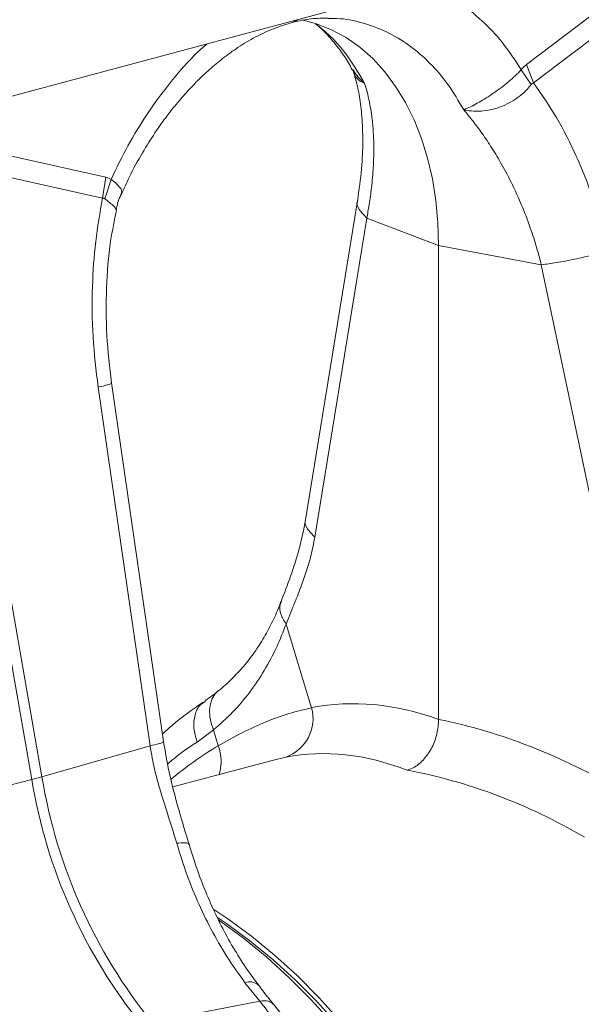
# Model space of a CAD drawing. Units: millimetres. Extents: x -20473 to -15984, y -3096 to 2217.
# Drawn here: x -19386 to -19284, y -193 to -14 of the extents above; entities that cross this region are included whole.
import ezdxf

# ---------------------------------------------------------------- set-up
doc = ezdxf.new("R2010")
doc.units = ezdxf.units.MM
doc.linetypes.add('SLD-SOLID', pattern=[0])
doc.layers.add('ACO_DRAINAGE', color=7, linetype='SLD-SOLID')

# ---------------------------------------------------------------- blocks, each defined once
blk = doc.blocks.new('ACO - 32800 - ISO')
at = {"layer": 'ACO_DRAINAGE', "linetype": 'Continuous', "lineweight": 0}
for p, q in [((-24.92, 379.52), (-55.52, 356.25)), ((-54.24, 352.92), (-23.64, 376.19)), ((-86.61, 367.23), (-189.44, 339.68)), ((-93.72, 363.69), (-96.41, 364.41)), ((-90.97, 362.6), (-93.72, 363.69)), ((-88.33, 361.16), (-90.97, 362.6)), ((-85.83, 359.4), (-88.33, 361.16)), ((-83.49, 357.33), (-85.83, 359.4)), ((-81.32, 354.95), (-83.49, 357.33)), ((-79.34, 352.29), (-81.32, 354.95)), ((-54.67, 352.61), (-56.49, 355.32)), ((-54.24, 352.92), (-55.52, 356.25)), ((-77.56, 349.37), (-79.34, 352.29)), ((-75.99, 346.2), (-77.56, 349.37)), ((-74.64, 342.8), (-75.99, 346.2)), ((-132.05, 335.75), (-162.65, 342.62)), ((-73.52, 339.21), (-74.64, 342.8)), ((-143.65, 226.65), (-163.22, 338.8)), ((-163.22, 338.8), (-132.62, 331.92)), ((-72.65, 335.44), (-73.52, 339.21)), ((-165.07, 338.3), (-145.5, 226.16)), ((-132.62, 331.92), (-132.05, 335.75)), ((-132.22, 331.84), (-131.08, 335.34)), ((-130.36, 334.88), (-131.08, 335.34)), ((-131.08, 335.34), (-131.08, 335.34)), ((-131.08, 335.34), (-131.08, 335.34)), ((-72.02, 331.51), (-72.65, 335.44)), ((-129.28, 333.73), (-130.36, 334.88)), ((-129.14, 333.08), (-129.28, 333.73)), ((-129.3, 332.58), (-129.14, 333.08)), ((-86.26, 331.47), (-95.7, 273.42)), ((-71.64, 327.47), (-72.02, 331.51)), ((-84.58, 328.33), (-94.03, 270.28)), ((-84.58, 328.33), (-71.51, 323.32)), ((-71.51, 323.32), (-71.64, 327.47)), ((-52.84, 319.82), (-71.51, 323.32)), ((-71.51, 237.09), (-71.51, 323.32)), ((-52.84, 319.82), (-39.36, 255.64)), ((-133.43, 297.55), (-123.98, 232.28)), ((-121.54, 233.06), (-130.98, 298.33)), ((-99.24, 254.44), (-96.12, 244.2)), ((-96.12, 244.2), (-94.6, 239.23)), ((-111.58, 242.28), (-112.12, 241.74)), ((-113.91, 240.41), (-114.29, 240.14)), ((-112.66, 240.91), (-113.02, 239.93)), ((-112.12, 241.74), (-112.66, 240.91)), ((-113.02, 239.93), (-113.18, 238.83)), ((-113.18, 238.83), (-113.14, 237.65)), ((-113.14, 237.65), (-112.9, 236.41)), ((-112.47, 235.17), (-115.44, 232.98)), ((-112.9, 236.41), (-112.47, 235.17)), ((-111.58, 232.3), (-112.47, 235.17)), ((-123.98, 232.28), (-143.65, 226.65)), ((-101.79, 229.64), (-119.83, 224.81)), ((-99.29, 230.22), (-101.78, 229.61)), ((-168.82, 220.27), (-145.5, 226.16)), ((-112.39, 202.52), (-109.85, 200.82)), ((-111.71, 201.08), (-110.06, 199.96)), ((-109.85, 200.82), (-105.56, 197.66)), ((-111.51, 200.61), (-111.27, 200.44)), ((-111.27, 200.44), (-106.97, 197.28)), ((-110.06, 199.96), (-105.81, 196.83)), ((-106.97, 197.28), (-102.77, 193.83)), ((-105.56, 197.66), (-101.35, 194.21)), ((-105.81, 196.83), (-101.64, 193.4)), ((-102.77, 193.83), (-98.66, 190.09)), ((-101.35, 194.21), (-97.25, 190.47)), ((-101.64, 193.4), (-97.57, 189.69)), ((-98.66, 190.09), (-94.67, 186.08)), ((-97.25, 190.47), (-93.25, 186.46)), ((-106.72, 189.18), (-104.05, 185.81)), ((-97.57, 189.69), (-93.61, 185.72)), ((-93.25, 186.46), (-89.39, 182.18)), ((-104.05, 185.81), (-123.69, 182.03)), ((-94.67, 186.08), (-90.8, 181.8)), ((-93.61, 185.72), (-89.77, 181.48))]:
    blk.add_line(p, q, dxfattribs=at)
for centre, radius, start, end in [((-101.85, 237.28), 7.5, 289.9149, 15.0795), ((-78.84, 177.29), 64.02, 120.7622, 130.259), ((-119.24, 229.46), 8.17, 342.9471, 20.3968), ((-160.53, 285.93), 61.63, 284.1082, 285.8877), ((-50.24, 242), 96.57, 189.4442, 218.7683), ((-48.39, 242.5), 96.57, 189.4442, 218.7683), ((-105.84, 187.02), 2.33, 49.0795, 111.9555)]:
    blk.add_arc(centre, radius, start, end, dxfattribs=at)
for centre, major_axis, ratio, start_param, end_param in [((-70.7, 116.84), (-23.92, 122.39), 0.559314, 5.95815, 6.282887), ((-72.67, 117.36), (-47.67, 115.43), 0.796468, 5.468964, 5.793702), ((-77.26, 115.61), (-21.96, 114.63), 0.550866, 5.948471, 6.284367), ((-77.26, 115.61), (-46.1, 107.45), 0.803765, 5.456941, 5.792837)]:
    blk.add_ellipse(centre, major_axis=major_axis, ratio=ratio, start_param=start_param, end_param=end_param, dxfattribs=at)
for points, knots in [([(-56.49, 355.32), (-57.49, 356.85), (-59.49, 359.92), (-63.16, 363.96), (-67.38, 367.41), (-71.06, 369.68), (-73.33, 370.45), (-73.89, 370.64)], [0, 0, 0, 0, 0.215882, 0.431808, 0.67588, 0.919739, 1, 1, 1, 1]), ([(-129.23, 332.55), (-128.76, 333.61), (-127.59, 336.27), (-125.51, 340.02), (-123.26, 343.63), (-121.3, 346.4), (-119.7, 348.47), (-118.33, 350.11), (-117.02, 351.58), (-115.41, 353.27), (-113.42, 355.18), (-110.99, 357.24), (-108.24, 359.26), (-105.12, 361.16), (-101.63, 362.85), (-99.18, 363.59), (-97.9, 363.98)], [0, 0, 0, 0, 0.064816, 0.162161, 0.244322, 0.311379, 0.363401, 0.402567, 0.44307, 0.48751, 0.552827, 0.625006, 0.705205, 0.794485, 0.892772, 1, 1, 1, 1]), ([(-97.15, 364.4), (-97.23, 364.33), (-97.44, 364.11), (-97.73, 364.1), (-97.92, 364.08)], [0, 0, 0, 0, 0.349906, 1, 1, 1, 1]), ([(-97.9, 363.98), (-96.83, 364.21), (-94.68, 364.67), (-92.6, 364.7), (-91.56, 364.71)], [0, 0, 0, 0, 0.502092, 1, 1, 1, 1]), ([(-91.58, 364.62), (-91.05, 364.63), (-88.93, 364.69), (-85.36, 363.93), (-80.94, 362.33), (-76.83, 359.87), (-73.08, 356.65), (-69.72, 352.74), (-67.88, 349.59), (-66.96, 348.02)], [0, 0, 0, 0, 0.051906, 0.209922, 0.367937, 0.525953, 0.683969, 0.841984, 1, 1, 1, 1]), ([(-93.92, 363.68), (-93.55, 363.38), (-92.48, 362.48), (-90.7, 360.53), (-88.78, 358.08), (-87.68, 356.14), (-87.21, 355.31)], [0, 0, 0, 0, 0.149625, 0.438557, 0.759136, 1, 1, 1, 1]), ([(-93.85, 363.67), (-92.94, 362.93), (-90.75, 361.16), (-87.74, 357.55), (-85.9, 354.41), (-84.97, 352.85)], [0, 0, 0, 0, 0.264199, 0.632099, 1, 1, 1, 1]), ([(-113.68, 359.98), (-114.24, 359.49), (-116.51, 357.5), (-120.19, 353.26), (-124.41, 347.55), (-128.08, 341.54), (-130.08, 337.41), (-131.08, 335.34)], [0, 0, 0, 0, 0.080262, 0.324093, 0.568192, 0.784107, 1, 1, 1, 1]), ([(-87.23, 355.41), (-87.18, 355.34), (-87.06, 355.14), (-87, 354.93), (-86.97, 354.81)], [0, 0, 0, 0, 0.416473, 1, 1, 1, 1]), ([(-87.13, 355.37), (-86.61, 354.6), (-86.06, 353.78), (-85.24, 353.07), (-85.14, 352.98), (-85.08, 352.94), (-85.05, 352.92), (-85.03, 352.91), (-85.02, 352.9), (-85.02, 352.9), (-85.02, 352.9), (-85.01, 352.9)], [0, 0, 0, 0, 0.8497281, 0.9158442, 0.9573999, 0.9717887, 0.9813271, 0.9908365, 0.9948659, 0.997883, 1, 1, 1, 1]), ([(-85, 352.88), (-85, 352.88), (-85.01, 352.87), (-85.12, 352.9), (-85.55, 353.08), (-86.17, 353.5), (-86.71, 354.13), (-86.86, 354.64), (-86.92, 354.83)], [0, 0, 0, 0, 0.007948, 0.0267, 0.115118, 0.469397, 0.802144, 1, 1, 1, 1]), ([(-56.49, 355.32), (-56.49, 355.32), (-57.16, 354.58), (-58.74, 353.08), (-61.5, 351.01), (-64.27, 349.28), (-65.93, 348.44), (-66.74, 348.12), (-66.83, 348.08), (-66.89, 348.06), (-66.91, 348.06), (-66.94, 348.06), (-66.95, 348.06), (-66.96, 348.06), (-66.97, 348.07), (-66.97, 348.07)], [0, 0, 0, 0, 0.000004, 0.233074, 0.46745, 0.708083, 0.959755, 0.977462, 0.988591, 0.992445, 0.994999, 0.997546, 0.998625, 0.999433, 1, 1, 1, 1]), ([(-55.52, 356.25), (-55.68, 356.12), (-56.02, 355.84), (-56.33, 355.49), (-56.49, 355.32)], [0, 0, 0, 0, 0.49635, 1, 1, 1, 1]), ([(-86.94, 354.68), (-86.8, 354.26), (-86.39, 352.97), (-85.86, 350.34), (-85.41, 346.69), (-85.25, 342.31), (-85.45, 337.23), (-85.98, 333.43), (-86.26, 331.47)], [0, 0, 0, 0, 0.073851, 0.228788, 0.398871, 0.584154, 0.784574, 1, 1, 1, 1]), ([(-84.97, 352.85), (-84.82, 352.34), (-84.49, 351.24), (-84.07, 349.38), (-83.69, 347.17), (-83.41, 344.58), (-83.26, 341.36), (-83.34, 337.74), (-83.67, 334.07), (-84.09, 330.99), (-84.43, 329.13), (-84.58, 328.33)], [0, 0, 0, 0, 0.077399, 0.166179, 0.266426, 0.378236, 0.501718, 0.664565, 0.802089, 0.913983, 1, 1, 1, 1]), ([(-66.97, 348.05), (-66.96, 348.05), (-66.91, 348.02), (-66.72, 347.97), (-65.99, 347.84), (-64.68, 347.73), (-62.9, 347.85), (-61.15, 348.22), (-59.45, 348.85), (-57.45, 349.93), (-55.81, 351.25), (-54.92, 352.32), (-54.67, 352.61)], [0, 0, 0, 0, 0.003076, 0.010334, 0.044557, 0.181682, 0.310474, 0.439173, 0.564124, 0.689034, 0.912678, 1, 1, 1, 1]), ([(-54.67, 352.61), (-54.67, 352.61), (-54.6, 352.71), (-54.46, 352.83), (-54.3, 352.9), (-54.24, 352.92), (-54.24, 352.92)], [0, 0, 0, 0, 0.0002062, 0.6086444, 0.999906, 1, 1, 1, 1]), ([(-40.89, 322.34), (-41.6, 325.3), (-43.03, 331.21), (-46.21, 339.27), (-49.9, 346.61), (-52.79, 350.82), (-54.24, 352.92)], [0, 0, 0, 0, 0.262877, 0.526325, 0.763294, 1, 1, 1, 1]), ([(-66.96, 348.02), (-66.46, 347.42), (-65.38, 346.12), (-63.74, 343.93), (-61.98, 341.35), (-60.15, 338.35), (-58.16, 334.63), (-56.28, 330.49), (-54.72, 326.31), (-53.62, 322.83), (-53.08, 320.73), (-52.84, 319.82)], [0, 0, 0, 0, 0.077399, 0.166179, 0.266426, 0.378236, 0.501718, 0.664565, 0.802089, 0.913983, 1, 1, 1, 1]), ([(-131.08, 335.34), (-131.23, 335.43), (-131.54, 335.61), (-131.88, 335.7), (-132.05, 335.75)], [0, 0, 0, 0, 0.496268, 1, 1, 1, 1]), ([(-132.62, 331.92), (-133.08, 329.31), (-134, 324.08), (-134.56, 315.6), (-134.52, 306.7), (-133.79, 300.6), (-133.43, 297.55)], [0, 0, 0, 0, 0.236696, 0.473675, 0.73711, 1, 1, 1, 1]), ([(-132.62, 331.92), (-132.62, 331.92), (-132.54, 331.94), (-132.4, 331.94), (-132.27, 331.87), (-132.22, 331.84)], [0, 0, 0, 0, 0.000094, 0.610518, 1, 1, 1, 1]), ([(-132.22, 331.84), (-131.66, 331.41), (-130.55, 330.56), (-130.01, 329.89), (-130.21, 329.87), (-130.24, 329.86)], [0, 0, 0, 0, 0.458522, 0.919899, 1, 1, 1, 1]), ([(-130.16, 329.85), (-130, 330.54), (-129.78, 331.49), (-129.35, 332.36), (-129.23, 332.6)], [0, 0, 0, 0, 0.723764, 1, 1, 1, 1]), ([(-86.25, 331.46), (-86.25, 331.44), (-86.52, 330.96), (-86.07, 329.83), (-85.07, 328.82), (-84.58, 328.33)], [0, 0, 0, 0, 0.016164, 0.521602, 1, 1, 1, 1]), ([(-130.98, 298.33), (-131.32, 301.2), (-132, 306.96), (-131.99, 315.63), (-131.41, 323.34), (-130.46, 327.93), (-130.07, 329.83)], [0, 0, 0, 0, 0.268976, 0.539052, 0.809876, 1, 1, 1, 1]), ([(-40.89, 322.34), (-41.76, 322.09), (-43.54, 321.57), (-46.8, 320.82), (-50.09, 320.19), (-51.94, 319.94), (-52.84, 319.82)], [0, 0, 0, 0, 0.243129, 0.5, 0.756871, 1, 1, 1, 1]), ([(-131.07, 298.31), (-131.04, 298.3), (-130.87, 298.24), (-131.58, 297.98), (-132.82, 297.69), (-133.43, 297.55)], [0, 0, 0, 0, 0.0962974, 0.5605674, 1, 1, 1, 1]), ([(-95.7, 273.43), (-96.06, 271.64), (-96.77, 268.08), (-98.42, 263.12), (-99.58, 260.06), (-100.15, 258.54)], [0, 0, 0, 0, 0.334646, 0.667842, 1, 1, 1, 1]), ([(-95.68, 273.42), (-95.69, 273.4), (-95.96, 272.92), (-95.52, 271.79), (-94.51, 270.77), (-94.03, 270.28)], [0, 0, 0, 0, 0.0189509, 0.5229571, 1, 1, 1, 1]), ([(-94.03, 270.28), (-94.23, 269.18), (-94.65, 266.99), (-95.55, 263.99), (-96.42, 261.53), (-97.25, 259.4), (-98, 257.57), (-98.68, 255.87), (-99.08, 254.84), (-99.24, 254.44)], [0, 0, 0, 0, 0.184647, 0.369269, 0.550928, 0.658553, 0.794485, 0.920212, 1, 1, 1, 1]), ([(-100.18, 258.54), (-100.22, 258.41), (-100.66, 257.16), (-101.67, 254.98), (-103.21, 252), (-104.97, 249.27), (-106.94, 246.73), (-109.14, 244.41), (-110.71, 242.93), (-111.58, 242.3), (-111.59, 242.29)], [0, 0, 0, 0, 0.0179792, 0.1783348, 0.3393342, 0.501159, 0.6639387, 0.830286, 0.9987289, 1, 1, 1, 1]), ([(-100.06, 258.5), (-100.16, 258.33), (-100.52, 257.67), (-100.33, 256.23), (-99.6, 255.04), (-99.24, 254.44)], [0, 0, 0, 0, 0.149429, 0.574714, 1, 1, 1, 1]), ([(-99.24, 254.44), (-99.79, 253.03), (-100.95, 250.08), (-103.16, 245.93), (-105.83, 241.96), (-108.89, 238.3), (-111.27, 236.21), (-112.47, 235.17)], [0, 0, 0, 0, 0.181748, 0.382562, 0.584793, 0.791586, 1, 1, 1, 1]), ([(-111.58, 242.31), (-111.97, 241.99), (-112.76, 241.33), (-113.58, 240.8), (-113.99, 240.53)], [0, 0, 0, 0, 0.491957, 1, 1, 1, 1]), ([(-114.35, 240.23), (-116.27, 238.89), (-118.81, 237.12), (-121.16, 234.96), (-121.73, 234.42)], [0, 0, 0, 0, 0.7534, 1, 1, 1, 1]), ([(-114.29, 240.14), (-114.48, 240.02), (-115.22, 239.54), (-115.89, 237.94), (-116.18, 235.57), (-115.69, 233.84), (-115.44, 232.98)], [0, 0, 0, 0, 0.100274, 0.400182, 0.700091, 1, 1, 1, 1]), ([(-111.58, 232.3), (-110.13, 233.12), (-107.21, 234.77), (-102.92, 236.7), (-98.69, 238.25), (-95.97, 238.9), (-94.6, 239.23)], [0, 0, 0, 0, 0.247078, 0.495309, 0.747067, 1, 1, 1, 1]), ([(-71.51, 237.09), (-71.57, 236.22), (-71.7, 234.47), (-72.66, 231.93), (-74.09, 229.81), (-75.71, 228.41), (-76.8, 228.01), (-77.26, 227.85)], [0, 0, 0, 0, 0.210468, 0.420896, 0.632583, 0.847463, 1, 1, 1, 1]), ([(-121.63, 233.04), (-121.6, 233.03), (-121.42, 232.97), (-122.14, 232.71), (-123.38, 232.42), (-123.98, 232.28)], [0, 0, 0, 0, 0.096297, 0.560567, 1, 1, 1, 1]), ([(-116.91, 214.37), (-117.52, 216.41), (-118.73, 220.48), (-120.43, 226.7), (-121.17, 230.94), (-121.54, 233.06)], [0, 0, 0, 0, 0.3329121, 0.6662489, 1, 1, 1, 1]), ([(-115.44, 232.98), (-117.25, 231.77), (-119.07, 230.54), (-120.75, 229.02), (-120.76, 229.01)], [0, 0, 0, 0, 0.989483, 1, 1, 1, 1]), ([(-123.98, 232.28), (-123.72, 230.78), (-123.19, 227.77), (-121.9, 223.35), (-120.48, 218.96), (-119.58, 216.03), (-119.14, 214.57)], [0, 0, 0, 0, 0.2486848, 0.4988577, 0.7496635, 1, 1, 1, 1]), ([(-116.98, 214.35), (-116.97, 214.39), (-116.89, 214.58), (-117.55, 214.7), (-118.61, 214.61), (-119.14, 214.57)], [0, 0, 0, 0, 0.0967828, 0.5483914, 1, 1, 1, 1]), ([(-119.14, 214.57), (-118.62, 212.89), (-117.53, 209.34), (-115.45, 204.12), (-112.95, 198.9), (-110.07, 193.86), (-107.84, 190.75), (-106.72, 189.18)], [0, 0, 0, 0, 0.181054, 0.382195, 0.584702, 0.791581, 1, 1, 1, 1]), ([(-104.27, 188.81), (-104.59, 189.22), (-105.81, 190.77), (-107.72, 193.68), (-110.01, 197.52), (-112.06, 201.54), (-113.9, 205.71), (-115.54, 209.99), (-116.45, 212.92), (-116.9, 214.38)], [0, 0, 0, 0, 0.056595, 0.2151794, 0.3733418, 0.5309652, 0.6879682, 0.8456288, 1, 1, 1, 1]), ([(-13.87, 205.77), (-12.09, 203.55), (-8.5, 199.06), (-3.42, 191.68), (1.44, 183.75), (6.2, 174.89), (10.75, 165.06), (13.9, 156.98), (15.83, 151.36), (16.8, 148.4), (17.72, 145.41), (18.6, 142.37), (19.44, 139.31), (20.67, 134.43), (22.18, 127.58), (23.7, 118.63), (24.82, 109.3), (25.45, 99.62), (25.53, 89.68), (24.99, 79.54), (23.77, 69.31), (21.84, 59.28), (19.25, 49.75), (16.09, 40.96), (12.45, 32.97), (8.4, 25.77), (4.01, 19.36), (-0.64, 13.72), (-5.49, 8.84), (-10.31, 4.83), (-15.12, 1.51), (-19.97, -1.24), (-25.15, -3.59), (-30.82, -5.52), (-36.14, -6.73), (-40.83, -7.37), (-44.46, -7.63), (-47.8, -7.69), (-51.21, -7.56), (-55.06, -7.21), (-59.56, -6.53), (-62.78, -5.74), (-64.5, -5.32)], [0, 0, 0, 0, 0.028629, 0.057922, 0.087882, 0.118511, 0.153615, 0.189568, 0.199128, 0.208747, 0.218426, 0.228163, 0.237959, 0.247815, 0.274715, 0.302818, 0.332129, 0.362652, 0.394389, 0.427345, 0.461524, 0.496931, 0.531621, 0.565367, 0.598164, 0.63001, 0.6609, 0.690831, 0.719801, 0.747806, 0.771856, 0.796668, 0.822244, 0.848583, 0.877824, 0.896256, 0.912639, 0.926768, 0.940923, 0.957847, 0.977539, 1, 1, 1, 1]), ([(-101.57, 185.34), (-101.93, 185.77), (-102.87, 186.87), (-103.76, 188.07), (-104.3, 188.8)], [0, 0, 0, 0, 0.390912, 1, 1, 1, 1]), ([(-104.05, 185.81), (-102.22, 183.53), (-98.5, 178.89), (-93.22, 171.24), (-88.12, 162.95), (-83.08, 153.62), (-78.22, 143.21), (-74.95, 134.86), (-73.05, 129.38), (-72.25, 127.01), (-71.49, 124.61), (-70.74, 122.19), (-70.03, 119.74), (-69.34, 117.27), (-68.68, 114.78), (-67.67, 110.73), (-66.34, 104.8), (-64.86, 96.69), (-63.63, 87.66), (-62.85, 78.49), (-62.53, 69.35), (-62.66, 60.39), (-63.31, 51.03), (-64.57, 41.39), (-66.48, 31.73), (-69.02, 22.5), (-72.03, 14.06), (-75.36, 6.56), (-78.89, -0.04), (-82.48, -5.68), (-86.03, -10.47), (-89.45, -14.52), (-92.13, -17.29), (-94, -19.08), (-95.09, -20.07), (-96.16, -21.01), (-97.21, -21.89), (-98.23, -22.73), (-99.24, -23.52), (-102, -25.6), (-106.67, -28.56), (-111.36, -31.1), (-113.94, -31.99), (-114.16, -32.07)], [0, 0, 0, 0, 0.034399, 0.069883, 0.106453, 0.144106, 0.187563, 0.232379, 0.241345, 0.250363, 0.259434, 0.268557, 0.277733, 0.286962, 0.296242, 0.305576, 0.332044, 0.36186, 0.395024, 0.431533, 0.463152, 0.496912, 0.532812, 0.570851, 0.61103, 0.651237, 0.689293, 0.725197, 0.75895, 0.790553, 0.818109, 0.843792, 0.867601, 0.875198, 0.882582, 0.889754, 0.896714, 0.903461, 0.909996, 0.916318, 0.956595, 0.99626, 1, 1, 1, 1]), ([(-114.14, -32.08), (-112.42, -31.34), (-109.03, -29.87), (-104.35, -27.19), (-100.19, -24.4), (-96.64, -21.64), (-93.42, -18.83), (-90.6, -16.09), (-88.1, -13.4), (-85.56, -10.44), (-82.66, -6.71), (-79.46, -2.01), (-76.42, 3.12), (-73.7, 8.38), (-71.16, 14.03), (-68.84, 20.04), (-66.79, 26.42), (-65.1, 32.75), (-63.87, 38.42), (-62.98, 43.4), (-62.35, 47.66), (-61.84, 51.91), (-61.46, 56.08), (-61.21, 59.84), (-61.07, 62.79), (-61.01, 64.83), (-60.98, 66.44), (-60.95, 68.25), (-60.95, 70.68), (-61, 73.77), (-61.13, 77.55), (-61.39, 82), (-61.82, 87.15), (-62.48, 92.95), (-63.4, 99.14), (-64.53, 105.38), (-65.83, 111.38), (-67.25, 117.08), (-69.1, 123.67), (-71.44, 130.94), (-74.3, 138.63), (-77.14, 145.39), (-79.73, 150.98), (-82.22, 155.96), (-84.85, 160.84), (-88.05, 166.34), (-91.89, 172.37), (-96.4, 178.86), (-99.8, 183.09), (-101.58, 185.32)], [0, 0, 0, 0, 0.028758, 0.056662, 0.081747, 0.104013, 0.123463, 0.14468, 0.161126, 0.176741, 0.20078, 0.227909, 0.255295, 0.281468, 0.306429, 0.335929, 0.363571, 0.390256, 0.416436, 0.433609, 0.450559, 0.467285, 0.483788, 0.499097, 0.510694, 0.517578, 0.522359, 0.529022, 0.538178, 0.549827, 0.563968, 0.5806, 0.599721, 0.62133, 0.645137, 0.668539, 0.690917, 0.712271, 0.732604, 0.765727, 0.795727, 0.822608, 0.846499, 0.864, 0.884728, 0.908686, 0.935879, 0.966315, 1, 1, 1, 1]), ([(-101.63, 185.27), (-101.86, 185.5), (-102.36, 186), (-103.45, 185.88), (-104.05, 185.81)], [0, 0, 0, 0, 0.454742, 1, 1, 1, 1])]:
    blk.add_open_spline(points, degree=3, knots=knots, dxfattribs=at)

msp = doc.modelspace()

# ---------------------------------------------------------------- block references
at = {"layer": 'ACO_DRAINAGE'}
msp.add_blockref('ACO - 32800 - ISO', (-19238.66, -378.68), dxfattribs=at)

doc.saveas('drawing.dxf')
